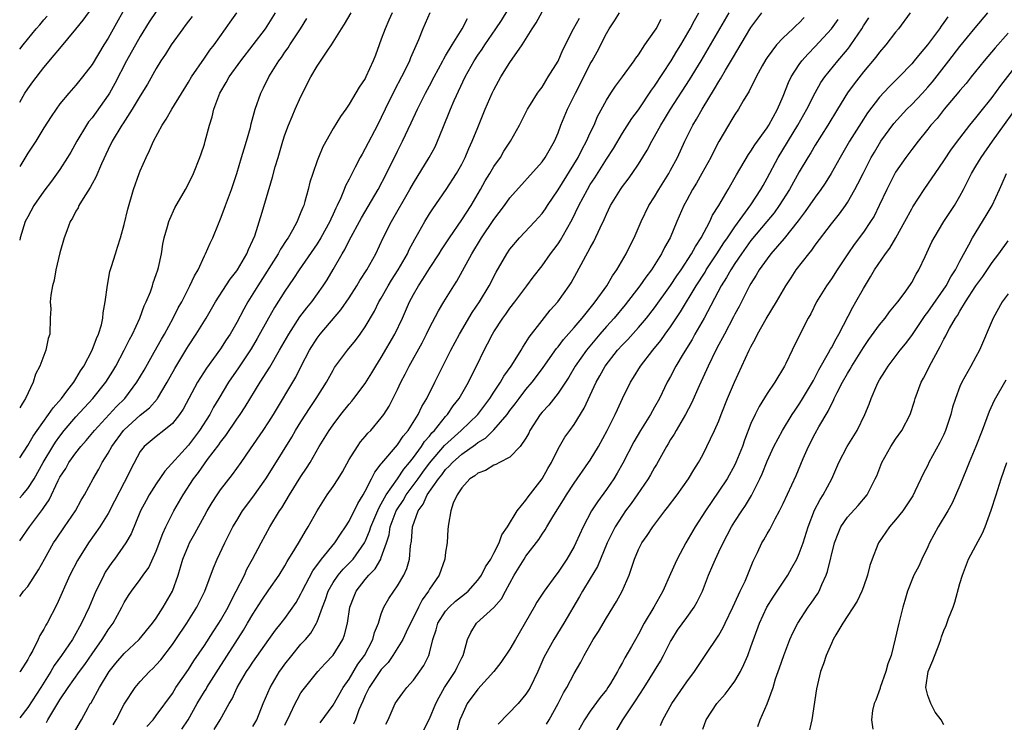
# Model space of a CAD drawing. Units: inches. Extents: x 2571000 to 2574000, y 1542000 to 1545000.
# Drawn here: x 2571000 to 2571123, y 1544827 to 1544914 of the extents above; entities that cross this region are included whole.
import ezdxf

# ---------------------------------------------------------------- set-up
doc = ezdxf.new("R2010")
doc.units = ezdxf.units.IN
doc.header["$MEASUREMENT"] = 0
doc.layers.add('LD25711542_2ft', color=143, linetype='Continuous')

msp = doc.modelspace()

# ---------------------------------------------------------------- linework, layer by layer
at = {"layer": 'LD25711542_2ft'}
for points, elevation in [([(2571013.87, 1544917), (2571011, 1544911.85), (2571010.47, 1544911), (2571009, 1544908.56), (2571007.81, 1544907), (2571007, 1544905.99), (2571006.12, 1544905), (2571005, 1544903.64), (2571004.53, 1544903), (2571003.9, 1544902.1), (2571003, 1544900.66), (2571001.99, 1544899), (2571001, 1544897.52), (2571000, 1544895.84)], 7596), ([(2571006.7, 1544825.3), (2571007.7, 1544827), (2571008.52, 1544828.52), (2571008.79, 1544829), (2571008.88, 1544829.12), (2571009.92, 1544831), (2571011.15, 1544833), (2571011.97, 1544834.03), (2571013, 1544835.26), (2571014.86, 1544837), (2571016.52, 1544839), (2571017, 1544839.66), (2571017.86, 1544841), (2571019, 1544843), (2571019.71, 1544845), (2571020.02, 1544845.98), (2571020.31, 1544847), (2571021, 1544848.69), (2571021.15, 1544849), (2571021.81, 1544850.19), (2571023, 1544852.39), (2571023.33, 1544853), (2571023.95, 1544854.05), (2571024.56, 1544855), (2571025, 1544855.62), (2571026.49, 1544857.51), (2571027.56, 1544859), (2571028.71, 1544860.71), (2571030.29, 1544863), (2571031, 1544864.06), (2571031.59, 1544865), (2571034.35, 1544869.65), (2571035.02, 1544871.02), (2571036.05, 1544873), (2571037, 1544874.51), (2571037.37, 1544875), (2571039.98, 1544878.02), (2571041, 1544879.53), (2571041.95, 1544881), (2571042.33, 1544881.67), (2571043.19, 1544883), (2571044.3, 1544885), (2571045.24, 1544887), (2571046.25, 1544889), (2571048.56, 1544893), (2571049, 1544893.8), (2571050.96, 1544897), (2571051.69, 1544898.31), (2571052, 1544899), (2571052.65, 1544900.65), (2571053.61, 1544903), (2571054.08, 1544904.08), (2571055.44, 1544907), (2571056.54, 1544909), (2571057, 1544909.71), (2571057.54, 1544910.46), (2571057.88, 1544911), (2571059.26, 1544913), (2571059.96, 1544914.04), (2571061.73, 1544917)], 7616), ([(2571000, 1544903.86), (2571000.64, 1544905), (2571001, 1544905.52), (2571001.62, 1544906.38), (2571003, 1544908.17), (2571004.3, 1544909.7), (2571005, 1544910.56), (2571007, 1544912.95), (2571007.91, 1544914.09), (2571009, 1544915.62)], 7594), ([(2571017, 1544915.16), (2571016.13, 1544913.87), (2571015, 1544912.05), (2571013.3, 1544909), (2571011.83, 1544906.17), (2571011.17, 1544905), (2571011, 1544904.73), (2571009, 1544901.92), (2571008.58, 1544901.42), (2571008.31, 1544901), (2571007.11, 1544899), (2571006.35, 1544897.65), (2571005.96, 1544897), (2571005, 1544895.5), (2571003.95, 1544894.05), (2571003, 1544892.79), (2571001.77, 1544891), (2571001, 1544889.61), (2571000.7, 1544889), (2571000.05, 1544887), (2571000, 1544886.7)], 7598), ([(2571046.33, 1544915), (2571045.94, 1544914.06), (2571045.46, 1544913), (2571045, 1544911.7), (2571044.72, 1544911), (2571044.27, 1544909.73), (2571043.99, 1544909), (2571043.09, 1544907), (2571043, 1544906.83), (2571042.25, 1544905.75), (2571041, 1544903.61), (2571040.57, 1544903), (2571039.91, 1544902.09), (2571039, 1544900.57), (2571037.71, 1544898.29), (2571037.17, 1544897), (2571037, 1544896.57), (2571036.46, 1544895), (2571036.11, 1544893.89), (2571035.91, 1544893), (2571035.49, 1544891.49), (2571035.34, 1544891), (2571035.23, 1544890.77), (2571035, 1544890.16), (2571034.65, 1544889.35), (2571034.51, 1544889), (2571033.94, 1544887.94), (2571033.39, 1544887), (2571033.23, 1544886.77), (2571032.45, 1544885.55), (2571032.17, 1544885), (2571029.64, 1544881), (2571028.4, 1544879), (2571027.89, 1544878.11), (2571027, 1544876.44), (2571026.18, 1544875), (2571025.71, 1544874.29), (2571025, 1544873.17), (2571023.26, 1544870.74), (2571022.13, 1544869), (2571020.33, 1544865.67), (2571019.88, 1544865), (2571019, 1544863.89), (2571017.94, 1544863), (2571017, 1544862.25), (2571015.49, 1544861), (2571015, 1544860.37), (2571013.82, 1544858.18), (2571013.25, 1544857), (2571013, 1544856.53), (2571011.81, 1544854.19), (2571011, 1544852.66), (2571009.98, 1544851), (2571008.56, 1544849), (2571007.18, 1544846.82), (2571006.26, 1544845), (2571004.64, 1544841.36), (2571003.4, 1544839), (2571003.24, 1544838.76), (2571003, 1544838.29), (2571002.51, 1544837.49), (2571002.29, 1544837), (2571001.62, 1544835.62), (2571001.27, 1544835), (2571001.17, 1544834.83), (2571001, 1544834.48), (2571000.07, 1544833), (2571000, 1544832.9)], 7610), ([(2571000, 1544842.35), (2571000.49, 1544843), (2571001, 1544843.6), (2571002.34, 1544845.66), (2571003.07, 1544847), (2571004.2, 1544849), (2571004.52, 1544849.48), (2571005.59, 1544851), (2571006.95, 1544853), (2571007.66, 1544854.34), (2571008.06, 1544855), (2571009.14, 1544857), (2571009.83, 1544858.17), (2571010.26, 1544859), (2571011, 1544860.16), (2571011.46, 1544861), (2571012.9, 1544863), (2571013, 1544863.1), (2571015, 1544864.9), (2571016.16, 1544865.84), (2571017.09, 1544866.91), (2571017.14, 1544867), (2571018.36, 1544869), (2571019.3, 1544870.7), (2571020.8, 1544873.2), (2571021, 1544873.53), (2571021.97, 1544875), (2571023.2, 1544877), (2571024.38, 1544879), (2571026.18, 1544881.82), (2571027, 1544882.87), (2571027.09, 1544883), (2571028.26, 1544885), (2571028.46, 1544885.54), (2571029, 1544886.67), (2571029.24, 1544887.24), (2571030.16, 1544890.16), (2571031.47, 1544894.53), (2571031.8, 1544895.8), (2571032.15, 1544897), (2571032.74, 1544899), (2571033, 1544899.78), (2571033.46, 1544901), (2571033.9, 1544902.1), (2571034.29, 1544903), (2571035, 1544904.56), (2571036.24, 1544907), (2571037, 1544908.34), (2571038.34, 1544910.34), (2571038.8, 1544911), (2571040.04, 1544913), (2571040.43, 1544913.57), (2571041.23, 1544915)], 7608), ([(2571000, 1544854.6), (2571000.36, 1544855), (2571001, 1544855.77), (2571001.8, 1544857), (2571002.94, 1544859), (2571004.12, 1544861), (2571004.46, 1544861.54), (2571005, 1544862.31), (2571005.54, 1544863), (2571007, 1544864.71), (2571009.12, 1544867), (2571010.72, 1544869), (2571011.6, 1544870.4), (2571011.95, 1544871), (2571013.02, 1544873), (2571013.67, 1544874.33), (2571014.04, 1544875), (2571014.97, 1544877), (2571015.5, 1544878.5), (2571015.75, 1544879), (2571016.26, 1544880.26), (2571016.51, 1544881), (2571016.62, 1544881.38), (2571017, 1544882.41), (2571017.2, 1544883), (2571017.27, 1544883.27), (2571017.63, 1544885), (2571017.81, 1544886.19), (2571017.98, 1544887), (2571018.4, 1544888.4), (2571018.56, 1544889), (2571018.68, 1544889.32), (2571019.3, 1544890.7), (2571020.63, 1544893), (2571021, 1544893.71), (2571021.61, 1544895), (2571022.42, 1544897), (2571022.58, 1544897.42), (2571023, 1544898.64), (2571023.1, 1544899), (2571023.61, 1544901), (2571023.94, 1544902.06), (2571024.14, 1544903), (2571024.89, 1544905), (2571025.7, 1544906.3), (2571026.08, 1544907), (2571027.52, 1544909), (2571030.57, 1544913), (2571031, 1544913.66), (2571031.83, 1544915)], 7604), ([(2571000, 1544859.6), (2571001, 1544861.13), (2571001.69, 1544862.31), (2571002.16, 1544863), (2571003.6, 1544865), (2571004.16, 1544865.84), (2571005.2, 1544867), (2571005.88, 1544867.88), (2571006.72, 1544869), (2571007, 1544869.44), (2571007.58, 1544870.42), (2571007.97, 1544871), (2571009.03, 1544873), (2571009.54, 1544874.46), (2571009.8, 1544875), (2571010.16, 1544876.16), (2571010.33, 1544877), (2571010.37, 1544877.63), (2571010.65, 1544879), (2571010.91, 1544881.09), (2571011.23, 1544882.77), (2571011.42, 1544883.42), (2571011.91, 1544885), (2571012.18, 1544885.82), (2571012.54, 1544887), (2571013, 1544888.66), (2571013.44, 1544890.56), (2571014.15, 1544893), (2571014.87, 1544895), (2571015, 1544895.33), (2571015.73, 1544897), (2571016.17, 1544897.83), (2571016.64, 1544899), (2571017.71, 1544901), (2571018.24, 1544901.76), (2571018.95, 1544903), (2571021, 1544906.37), (2571021.37, 1544907), (2571023, 1544909.35), (2571023.66, 1544910.34), (2571024.19, 1544911), (2571025.61, 1544913), (2571026.17, 1544913.83), (2571027.02, 1544915)], 7602), ([(2571051.03, 1544914.97), (2571050.17, 1544913), (2571049.64, 1544911.64), (2571048.63, 1544909.37), (2571048.51, 1544909), (2571048.07, 1544908.07), (2571047.53, 1544907), (2571046.64, 1544905.36), (2571045.48, 1544903), (2571045, 1544901.95), (2571044.53, 1544901), (2571043, 1544898.08), (2571042.6, 1544897.4), (2571042.38, 1544897), (2571041.76, 1544895.76), (2571041.23, 1544894.77), (2571041, 1544894.27), (2571040.56, 1544893.44), (2571040.39, 1544893), (2571039.96, 1544891.96), (2571039.49, 1544891), (2571039.32, 1544890.68), (2571039, 1544889.94), (2571038.7, 1544889.3), (2571038.58, 1544889), (2571037.48, 1544887), (2571037, 1544886.24), (2571034.76, 1544883), (2571034.08, 1544881.92), (2571033, 1544880.35), (2571031.71, 1544878.29), (2571030.97, 1544877), (2571029.57, 1544874.43), (2571028.82, 1544873.18), (2571027.22, 1544870.78), (2571025.99, 1544869), (2571024.76, 1544867), (2571024.11, 1544865.89), (2571023.64, 1544865), (2571022.39, 1544863), (2571021, 1544861.19), (2571018.07, 1544857.93), (2571017, 1544856.35), (2571016.13, 1544855), (2571015.72, 1544854.28), (2571015.05, 1544853), (2571013.86, 1544850.14), (2571013.21, 1544849), (2571011.79, 1544847), (2571011.45, 1544846.55), (2571010.65, 1544845.35), (2571010.46, 1544845), (2571009.97, 1544843.97), (2571009.48, 1544843), (2571008.64, 1544841), (2571007.71, 1544839), (2571007.44, 1544838.56), (2571007, 1544837.74), (2571006.56, 1544837), (2571005.21, 1544835), (2571004.27, 1544833.73), (2571003.86, 1544833), (2571002.61, 1544831), (2571001, 1544828.54), (2571000, 1544827.22)], 7612), ([(2571011.62, 1544826.38), (2571012.01, 1544827), (2571013, 1544828.93), (2571014.36, 1544831), (2571015, 1544831.74), (2571016.17, 1544833), (2571016.6, 1544833.4), (2571017, 1544833.82), (2571017.55, 1544834.45), (2571019, 1544836.35), (2571019.45, 1544837), (2571020.8, 1544839), (2571022.04, 1544841), (2571023.03, 1544843), (2571024.11, 1544845.89), (2571024.58, 1544847), (2571025.52, 1544849), (2571026.54, 1544851), (2571027, 1544851.78), (2571027.74, 1544853), (2571029, 1544854.72), (2571030.61, 1544857), (2571031.55, 1544858.45), (2571033.85, 1544862.15), (2571034.34, 1544863), (2571035, 1544864.07), (2571036.14, 1544865.86), (2571036.9, 1544867), (2571038.16, 1544869), (2571039, 1544870.52), (2571039.18, 1544870.82), (2571040.78, 1544873), (2571041.78, 1544874.22), (2571042.36, 1544875), (2571043, 1544875.92), (2571044.14, 1544877.86), (2571044.7, 1544879), (2571045, 1544879.49), (2571045.84, 1544881), (2571046.28, 1544881.72), (2571047.09, 1544883), (2571048.24, 1544885), (2571048.48, 1544885.52), (2571049.18, 1544886.82), (2571049.67, 1544887.67), (2571050.41, 1544889), (2571051, 1544889.97), (2571051.4, 1544890.6), (2571053.08, 1544893), (2571054.35, 1544895), (2571055, 1544896.17), (2571055.43, 1544897), (2571055.9, 1544898.1), (2571056.32, 1544899), (2571057, 1544900.71), (2571057.94, 1544903), (2571058.8, 1544905), (2571059, 1544905.42), (2571059.86, 1544907), (2571061, 1544908.82), (2571062.52, 1544911), (2571063.76, 1544913), (2571064.25, 1544913.75), (2571065, 1544915.11)], 7618), ([(2571020.17, 1544825.83), (2571020.96, 1544827), (2571022.09, 1544829), (2571023, 1544830.52), (2571023.19, 1544830.81), (2571023.29, 1544831), (2571024.72, 1544833.28), (2571027.85, 1544838.15), (2571028.35, 1544839), (2571029, 1544840.14), (2571030.12, 1544841.88), (2571031, 1544843.16), (2571032.29, 1544845), (2571033, 1544846.16), (2571033.3, 1544846.7), (2571034.24, 1544848.24), (2571034.8, 1544849.2), (2571035.55, 1544850.45), (2571035.9, 1544851), (2571037, 1544853.02), (2571038.28, 1544855), (2571039, 1544856.02), (2571039.64, 1544857), (2571040.15, 1544857.85), (2571041, 1544859.37), (2571042.02, 1544861), (2571042.42, 1544861.58), (2571043, 1544862.25), (2571043.33, 1544862.66), (2571043.68, 1544863), (2571045, 1544864.56), (2571045.31, 1544865), (2571045.96, 1544866.04), (2571047, 1544868.1), (2571047.43, 1544869), (2571047.98, 1544870.02), (2571048.46, 1544871), (2571050.07, 1544873.93), (2571050.63, 1544875), (2571051, 1544875.76), (2571052.12, 1544877.88), (2571052.78, 1544879), (2571054.01, 1544881), (2571054.4, 1544881.6), (2571055.12, 1544882.88), (2571056.26, 1544885), (2571057.48, 1544887), (2571059, 1544889.26), (2571060.33, 1544891), (2571061, 1544891.94), (2571065, 1544896.45), (2571065.39, 1544897), (2571066.55, 1544899), (2571067, 1544900.07), (2571067.35, 1544901), (2571068.16, 1544903), (2571069.15, 1544905), (2571069.79, 1544906.21), (2571071, 1544908.62), (2571071.22, 1544909), (2571071.85, 1544910.15), (2571073, 1544912.42), (2571073.35, 1544913), (2571074.02, 1544913.98), (2571074.65, 1544915)], 7622), ([(2571029, 1544826.14), (2571029.49, 1544827), (2571030.31, 1544829), (2571031.17, 1544831), (2571032.34, 1544833), (2571032.61, 1544833.39), (2571033, 1544833.91), (2571033.85, 1544835), (2571035, 1544836.39), (2571035.55, 1544837), (2571036.21, 1544837.79), (2571036.92, 1544839), (2571037, 1544839.18), (2571037.66, 1544841), (2571038.05, 1544841.95), (2571038.37, 1544843), (2571039, 1544844.07), (2571039.63, 1544845), (2571040.25, 1544845.75), (2571041.26, 1544846.74), (2571041.49, 1544847), (2571042.91, 1544849), (2571043, 1544849.18), (2571043.54, 1544850.46), (2571043.69, 1544851), (2571044.67, 1544853.33), (2571045, 1544853.86), (2571045.62, 1544855), (2571047.03, 1544857), (2571047.8, 1544858.2), (2571048.5, 1544859), (2571049, 1544859.63), (2571050, 1544861), (2571050.39, 1544861.61), (2571051, 1544862.31), (2571051.3, 1544862.7), (2571051.6, 1544863), (2571053, 1544864.74), (2571053.25, 1544865), (2571053.95, 1544866.05), (2571054.7, 1544867), (2571055.84, 1544869), (2571056.21, 1544869.79), (2571056.83, 1544871), (2571057.78, 1544873), (2571058.22, 1544873.78), (2571058.84, 1544875), (2571059, 1544875.26), (2571060.14, 1544877), (2571060.51, 1544877.49), (2571061, 1544878.21), (2571061.61, 1544879), (2571063.11, 1544881), (2571063.91, 1544882.09), (2571065, 1544883.5), (2571066.07, 1544885), (2571066.48, 1544885.52), (2571067, 1544886.24), (2571067.3, 1544886.7), (2571068.03, 1544888.03), (2571068.74, 1544889.26), (2571069.57, 1544891), (2571070.64, 1544893), (2571071, 1544893.6), (2571071.56, 1544894.44), (2571073, 1544896.76), (2571073.88, 1544898.12), (2571075, 1544900), (2571076.18, 1544901.82), (2571077, 1544902.93), (2571078.63, 1544905.37), (2571079, 1544905.86), (2571081.08, 1544909), (2571081.79, 1544910.21), (2571082.28, 1544911), (2571083.45, 1544913), (2571083.97, 1544914.03), (2571084.52, 1544915)], 7626), ([(2571033, 1544826.32), (2571033.67, 1544827.67), (2571034.28, 1544829), (2571034.52, 1544829.48), (2571035, 1544830.34), (2571035.26, 1544830.74), (2571037.09, 1544833), (2571038.02, 1544833.98), (2571039, 1544835.03), (2571040.2, 1544837), (2571040.43, 1544837.57), (2571040.8, 1544839), (2571041.1, 1544841), (2571041.61, 1544842.39), (2571041.86, 1544843), (2571043, 1544844.44), (2571043.46, 1544845), (2571044.23, 1544845.77), (2571044.92, 1544847), (2571045, 1544847.18), (2571045.63, 1544849), (2571045.97, 1544850.03), (2571046.12, 1544851), (2571046.86, 1544853), (2571047, 1544853.24), (2571047.7, 1544854.3), (2571048.1, 1544855), (2571049.59, 1544857), (2571050.17, 1544857.83), (2571051, 1544858.92), (2571052.86, 1544861.14), (2571054.95, 1544863), (2571057.01, 1544865), (2571058.49, 1544867), (2571059, 1544867.78), (2571059.84, 1544869), (2571060.24, 1544869.76), (2571061.16, 1544871), (2571061.45, 1544871.46), (2571062.4, 1544873), (2571062.61, 1544873.39), (2571063, 1544873.97), (2571063.38, 1544874.62), (2571065, 1544876.71), (2571066.03, 1544877.97), (2571066.97, 1544879), (2571068.38, 1544881), (2571068.62, 1544881.38), (2571069.34, 1544882.66), (2571071, 1544885.73), (2571071.46, 1544886.54), (2571072.23, 1544888.23), (2571072.73, 1544889.27), (2571073, 1544889.91), (2571073.53, 1544891), (2571074.76, 1544893), (2571075, 1544893.35), (2571075.72, 1544894.28), (2571076.23, 1544895), (2571077, 1544896.17), (2571078.09, 1544897.91), (2571078.66, 1544899), (2571079, 1544899.58), (2571079.77, 1544901), (2571080.24, 1544901.76), (2571080.97, 1544903), (2571083.36, 1544906.64), (2571084.79, 1544909), (2571085.98, 1544911), (2571088.29, 1544915)], 7628), ([(2571037.39, 1544826.61), (2571039, 1544828.82), (2571040.26, 1544831), (2571041, 1544832.06), (2571042.09, 1544833.91), (2571042.91, 1544835), (2571043.94, 1544837), (2571044.16, 1544837.84), (2571044.63, 1544839), (2571045, 1544840.17), (2571045.33, 1544841), (2571045.93, 1544842.07), (2571046.54, 1544843), (2571047, 1544843.65), (2571047.81, 1544845), (2571048.19, 1544845.81), (2571048.52, 1544847), (2571048.65, 1544848.65), (2571048.77, 1544849.23), (2571048.9, 1544851), (2571049.57, 1544853), (2571050.19, 1544853.81), (2571050.71, 1544855), (2571052.13, 1544857), (2571052.52, 1544857.48), (2571053, 1544858.13), (2571053.45, 1544858.55), (2571053.84, 1544859), (2571055, 1544860.05), (2571056.73, 1544861.27), (2571057, 1544861.5), (2571057.96, 1544862.04), (2571059, 1544863.07), (2571060.65, 1544865), (2571061, 1544865.48), (2571061.67, 1544866.33), (2571062.14, 1544867), (2571063, 1544868.11), (2571063.75, 1544869), (2571064.3, 1544869.7), (2571065.16, 1544870.84), (2571066.8, 1544873.2), (2571067, 1544873.42), (2571067.67, 1544874.33), (2571069, 1544875.81), (2571070.01, 1544877), (2571071, 1544878.21), (2571071.34, 1544878.66), (2571071.63, 1544879), (2571073.07, 1544881), (2571073.75, 1544882.25), (2571074.31, 1544883), (2571075.45, 1544885), (2571075.96, 1544886.04), (2571076.46, 1544887), (2571077.35, 1544889), (2571078.3, 1544891), (2571079, 1544892.09), (2571079.53, 1544893), (2571080.78, 1544895), (2571081, 1544895.41), (2571081.84, 1544897), (2571082.75, 1544899), (2571083.76, 1544901), (2571084.24, 1544901.76), (2571084.92, 1544903), (2571086.47, 1544905.53), (2571087, 1544906.44), (2571087.22, 1544906.78), (2571087.83, 1544907.83), (2571088.71, 1544909.29), (2571091, 1544913.17), (2571092.37, 1544915)], 7630), ([(2571110.82, 1544915), (2571109.36, 1544913), (2571109, 1544912.56), (2571107.8, 1544911), (2571107, 1544910.11), (2571106.53, 1544909.47), (2571105, 1544907.64), (2571103.84, 1544906.16), (2571102.99, 1544905.01), (2571101.75, 1544903), (2571100.56, 1544901), (2571099, 1544898.51), (2571098.44, 1544897.56), (2571098.07, 1544897), (2571097, 1544895.21), (2571095.78, 1544893), (2571094.52, 1544891), (2571093.89, 1544890.11), (2571092.98, 1544889), (2571091, 1544886.64), (2571089.81, 1544885), (2571089, 1544883.8), (2571088.48, 1544883), (2571087.97, 1544882.03), (2571087.31, 1544881), (2571085.16, 1544877), (2571084.02, 1544875), (2571083.66, 1544874.34), (2571082.56, 1544872.56), (2571081.65, 1544871), (2571081, 1544869.74), (2571080.59, 1544869), (2571079.6, 1544867), (2571079, 1544865.89), (2571078.51, 1544865), (2571077.26, 1544863), (2571076.42, 1544861.58), (2571075.05, 1544858.95), (2571074.33, 1544857.67), (2571073.92, 1544857), (2571073, 1544855.65), (2571071.88, 1544854.12), (2571071.16, 1544853), (2571070.11, 1544851), (2571069.22, 1544849), (2571069, 1544848.55), (2571068.1, 1544847), (2571067, 1544845.38), (2571066.7, 1544845), (2571065.25, 1544843), (2571064.37, 1544841.63), (2571064.03, 1544841), (2571061.68, 1544837), (2571061, 1544835.79), (2571059.89, 1544834.11), (2571059, 1544833), (2571057, 1544830.8), (2571055.69, 1544829), (2571055, 1544827.54), (2571054.79, 1544827), (2571054.41, 1544825.59)], 7638), ([(2571065.56, 1544826.44), (2571065.89, 1544827), (2571067.01, 1544829), (2571067.67, 1544830.33), (2571068.07, 1544831), (2571069, 1544832.76), (2571069.83, 1544834.17), (2571070.25, 1544835), (2571071, 1544836.33), (2571071.38, 1544837), (2571072.01, 1544837.99), (2571073, 1544839.68), (2571074.27, 1544841.73), (2571074.96, 1544843), (2571075.83, 1544845), (2571076.15, 1544845.85), (2571076.5, 1544847), (2571077, 1544848.17), (2571077.43, 1544849), (2571078.09, 1544849.91), (2571078.78, 1544851), (2571080.28, 1544853), (2571080.6, 1544853.4), (2571081.8, 1544855), (2571083.23, 1544857), (2571083.89, 1544858.11), (2571084.47, 1544859), (2571085, 1544859.98), (2571085.52, 1544861), (2571085.97, 1544861.97), (2571086.47, 1544863), (2571087, 1544864.22), (2571087.29, 1544865), (2571088.07, 1544867), (2571088.93, 1544869), (2571089.87, 1544871), (2571090.79, 1544873), (2571091, 1544873.41), (2571091.57, 1544874.43), (2571091.82, 1544875), (2571092.88, 1544876.88), (2571094.18, 1544879), (2571095.34, 1544881), (2571095.98, 1544882.02), (2571096.63, 1544883), (2571098.18, 1544885), (2571098.56, 1544885.44), (2571099, 1544886.06), (2571101, 1544888.71), (2571102.02, 1544889.98), (2571102.75, 1544891), (2571103, 1544891.38), (2571103.94, 1544893), (2571104.31, 1544893.69), (2571104.94, 1544895), (2571105.97, 1544897), (2571106.35, 1544897.65), (2571107.17, 1544899), (2571108.78, 1544901.22), (2571110.41, 1544903), (2571111, 1544903.58), (2571112.34, 1544905), (2571113, 1544905.73), (2571113.59, 1544906.41), (2571115.62, 1544909), (2571117, 1544910.8), (2571118.88, 1544913.12), (2571120.49, 1544915)], 7642), ([(2571000, 1544910.46), (2571000.42, 1544911), (2571002.07, 1544913), (2571002.5, 1544913.5), (2571003, 1544914.13), (2571003.41, 1544914.59)], 7592), ([(2571021.47, 1544914.53), (2571021, 1544913.93), (2571020.61, 1544913.39), (2571020.3, 1544913), (2571018.83, 1544911), (2571018.14, 1544909.86), (2571017.57, 1544909), (2571017, 1544908.05), (2571015.89, 1544906.11), (2571015, 1544904.67), (2571014, 1544903), (2571012.83, 1544901.17), (2571012.71, 1544901), (2571011.51, 1544899), (2571011, 1544897.96), (2571010.18, 1544896.18), (2571009.48, 1544894.52), (2571009, 1544893.7), (2571008.76, 1544893.24), (2571007.88, 1544891.88), (2571007.36, 1544891), (2571007.27, 1544890.73), (2571007, 1544890.3), (2571006.57, 1544889.43), (2571006.3, 1544889), (2571005.85, 1544887.85), (2571005.54, 1544887), (2571005, 1544885.13), (2571004.51, 1544883), (2571004.3, 1544881.7), (2571004.1, 1544881), (2571003.86, 1544879.86), (2571003.8, 1544879), (2571003.86, 1544878.14), (2571003.78, 1544877), (2571003.74, 1544875), (2571003.55, 1544874.45), (2571003.25, 1544873), (2571002.5, 1544871), (2571001.97, 1544870.03), (2571001.69, 1544869), (2571000.72, 1544867), (2571000.32, 1544866.32), (2571000, 1544865.84)], 7600), ([(2571000, 1544849.25), (2571001.2, 1544851), (2571002.7, 1544853), (2571002.84, 1544853.16), (2571003, 1544853.43), (2571003.65, 1544854.35), (2571004.78, 1544856.78), (2571005, 1544857.19), (2571005.73, 1544858.27), (2571006.13, 1544859), (2571007, 1544860.22), (2571007.61, 1544861), (2571008.26, 1544861.74), (2571009.31, 1544863), (2571012.03, 1544865.97), (2571013.07, 1544867), (2571014.59, 1544869), (2571015.49, 1544870.51), (2571016.75, 1544872.75), (2571017.63, 1544874.37), (2571018, 1544875), (2571019.09, 1544877), (2571019.74, 1544878.26), (2571020.16, 1544879), (2571021.19, 1544881), (2571021.74, 1544882.26), (2571022.19, 1544883), (2571023, 1544884.75), (2571023.14, 1544885), (2571023.7, 1544886.3), (2571024.03, 1544887), (2571024.72, 1544888.72), (2571025, 1544889.36), (2571025.46, 1544890.54), (2571025.6, 1544891), (2571026.34, 1544893), (2571027, 1544894.98), (2571027.62, 1544897), (2571027.93, 1544898.07), (2571028.24, 1544899), (2571028.72, 1544900.72), (2571028.82, 1544901.18), (2571029.29, 1544903), (2571030, 1544905), (2571030.35, 1544905.65), (2571031.02, 1544907), (2571032.25, 1544909), (2571032.57, 1544909.43), (2571033, 1544910.07), (2571033.39, 1544910.61), (2571033.62, 1544911), (2571034.94, 1544913), (2571035.72, 1544914.28)], 7606), ([(2571003.33, 1544826.67), (2571003.51, 1544827), (2571004.23, 1544828.23), (2571005, 1544829.46), (2571006.03, 1544831), (2571007.46, 1544833), (2571008.12, 1544833.88), (2571009, 1544835.19), (2571010.27, 1544837), (2571010.54, 1544837.46), (2571011, 1544838.17), (2571011.62, 1544839), (2571012.7, 1544841), (2571013, 1544841.61), (2571013.53, 1544842.47), (2571013.9, 1544843), (2571015, 1544844.45), (2571015.37, 1544845), (2571016.05, 1544845.95), (2571017, 1544847.96), (2571017.82, 1544850.18), (2571018.2, 1544851), (2571019.19, 1544853), (2571020.33, 1544855), (2571021.64, 1544857), (2571022.23, 1544857.77), (2571023, 1544858.86), (2571023.38, 1544859.38), (2571024.78, 1544861.22), (2571025, 1544861.55), (2571025.64, 1544862.36), (2571027, 1544864.4), (2571027.43, 1544865), (2571028.05, 1544865.95), (2571029.91, 1544869), (2571031.11, 1544870.89), (2571032.35, 1544873), (2571033.48, 1544875), (2571034.87, 1544877.13), (2571035.73, 1544878.27), (2571036.35, 1544879), (2571037.77, 1544881), (2571038.25, 1544881.75), (2571039, 1544883.04), (2571040.11, 1544885), (2571040.46, 1544885.54), (2571041, 1544886.66), (2571042.52, 1544889.48), (2571044.59, 1544893), (2571045.65, 1544895), (2571047, 1544897.77), (2571047.64, 1544899), (2571048.72, 1544901.28), (2571049.49, 1544903), (2571050.51, 1544905), (2571051, 1544905.9), (2571051.57, 1544907), (2571052.65, 1544909), (2571052.76, 1544909.24), (2571053, 1544909.62), (2571053.81, 1544911), (2571055.07, 1544913), (2571055.73, 1544914.27)], 7614), ([(2571015.83, 1544826.17), (2571016.61, 1544827), (2571017, 1544827.51), (2571019, 1544830.27), (2571019.45, 1544831), (2571021, 1544833.27), (2571021.68, 1544834.32), (2571023, 1544836.25), (2571024.07, 1544837.93), (2571024.79, 1544839), (2571025, 1544839.34), (2571025.93, 1544841), (2571026.27, 1544841.73), (2571026.95, 1544843), (2571027.96, 1544845), (2571028.28, 1544845.72), (2571028.99, 1544847), (2571030.03, 1544849), (2571031.13, 1544851), (2571032.35, 1544853), (2571032.62, 1544853.38), (2571033.57, 1544855), (2571035, 1544857.26), (2571035.71, 1544858.29), (2571036.14, 1544859), (2571037.28, 1544861), (2571038.51, 1544863), (2571039, 1544863.72), (2571039.97, 1544865), (2571041, 1544866.29), (2571041.34, 1544866.66), (2571041.6, 1544867), (2571043, 1544868.85), (2571043.82, 1544870.18), (2571044.3, 1544871), (2571045, 1544872.09), (2571046.67, 1544875), (2571047.62, 1544877), (2571048.5, 1544879), (2571049, 1544879.93), (2571049.61, 1544881), (2571050.17, 1544881.83), (2571051, 1544883.16), (2571052.2, 1544885), (2571052.5, 1544885.5), (2571053.47, 1544887), (2571055, 1544889.22), (2571056.16, 1544891), (2571057.35, 1544893), (2571057.94, 1544894.06), (2571058.51, 1544895), (2571059, 1544895.84), (2571059.81, 1544897), (2571060.25, 1544897.75), (2571061.07, 1544899), (2571062.2, 1544901), (2571063.2, 1544903), (2571063.57, 1544903.57), (2571064.45, 1544905), (2571064.67, 1544905.33), (2571065, 1544905.75), (2571065.46, 1544906.54), (2571065.78, 1544907), (2571067, 1544908.99), (2571067.6, 1544910.4), (2571068.93, 1544913), (2571069.66, 1544914.34)], 7620), ([(2571024.21, 1544825.79), (2571024.94, 1544827), (2571026.05, 1544829), (2571026.42, 1544829.58), (2571027.07, 1544831), (2571028.24, 1544833), (2571028.55, 1544833.45), (2571029, 1544834.15), (2571031, 1544836.98), (2571031.85, 1544838.15), (2571032.54, 1544839), (2571033, 1544839.6), (2571034.39, 1544841.61), (2571035, 1544842.67), (2571035.16, 1544843), (2571036.48, 1544845.52), (2571037.57, 1544847), (2571039.21, 1544849), (2571039.91, 1544850.09), (2571040.56, 1544851), (2571041, 1544851.71), (2571042.07, 1544853.93), (2571042.75, 1544855), (2571043, 1544855.44), (2571043.79, 1544857), (2571044.19, 1544857.81), (2571045, 1544858.84), (2571045.06, 1544858.94), (2571047, 1544861.23), (2571047.72, 1544862.28), (2571048.34, 1544863), (2571049.59, 1544865), (2571050.03, 1544865.97), (2571050.65, 1544867), (2571051.67, 1544869), (2571053.67, 1544873), (2571054.74, 1544875), (2571056.32, 1544877.68), (2571057.21, 1544879), (2571058.44, 1544881), (2571059.31, 1544882.69), (2571060.6, 1544885), (2571061, 1544885.57), (2571062.21, 1544887), (2571064.12, 1544889), (2571065, 1544889.99), (2571065.42, 1544890.58), (2571065.69, 1544891), (2571067, 1544892.95), (2571069.48, 1544897), (2571069.98, 1544898.02), (2571070.54, 1544899), (2571071, 1544900.03), (2571071.47, 1544901), (2571071.92, 1544902.08), (2571073, 1544904.13), (2571073.55, 1544905), (2571074.13, 1544905.87), (2571075, 1544907), (2571076.46, 1544909), (2571076.67, 1544909.33), (2571077, 1544909.77), (2571077.81, 1544911), (2571079, 1544912.69), (2571079.19, 1544913), (2571079.82, 1544914.18)], 7624), ([(2571097.61, 1544914.39), (2571097, 1544913.73), (2571096.61, 1544913.39), (2571096.21, 1544913), (2571095, 1544911.87), (2571094.18, 1544911), (2571093, 1544909.43), (2571092.83, 1544909.17), (2571092.38, 1544908.38), (2571091.63, 1544907), (2571091.44, 1544906.56), (2571091, 1544905.71), (2571090.77, 1544905.23), (2571090.02, 1544904.02), (2571089.44, 1544903), (2571089, 1544902.34), (2571088.51, 1544901.49), (2571088.2, 1544901), (2571087.01, 1544898.99), (2571086.32, 1544897.68), (2571085.99, 1544897), (2571084.9, 1544895), (2571084.22, 1544893.78), (2571083.74, 1544893), (2571083, 1544891.65), (2571082.65, 1544891), (2571081.77, 1544889), (2571080.93, 1544887), (2571080.24, 1544885.76), (2571079.87, 1544885), (2571078.63, 1544883), (2571077.92, 1544882.08), (2571077.17, 1544881), (2571075.34, 1544878.66), (2571073.96, 1544877), (2571073, 1544875.93), (2571072.21, 1544875), (2571070.74, 1544873.26), (2571070.55, 1544873), (2571069.14, 1544871), (2571068.35, 1544869.65), (2571067, 1544867.64), (2571065.83, 1544866.17), (2571065, 1544865.27), (2571064.78, 1544865), (2571063.5, 1544863), (2571063.34, 1544862.66), (2571063, 1544862.06), (2571062.26, 1544861), (2571061, 1544859.66), (2571059.7, 1544859), (2571059.25, 1544858.75), (2571059, 1544858.68), (2571057.96, 1544858.04), (2571057, 1544857.7), (2571056.63, 1544857.37), (2571056.03, 1544857), (2571055, 1544855.85), (2571054.43, 1544855), (2571053.94, 1544853.94), (2571053.65, 1544853), (2571053.34, 1544851.34), (2571053.28, 1544850.72), (2571053.18, 1544849), (2571053, 1544847.84), (2571052.91, 1544847), (2571052.21, 1544845), (2571051, 1544843.23), (2571050.87, 1544843), (2571050.09, 1544841.91), (2571049.61, 1544841), (2571049, 1544839.72), (2571048.63, 1544839), (2571048.11, 1544837.89), (2571047.67, 1544837), (2571046.44, 1544835), (2571045.86, 1544834.14), (2571045, 1544833.24), (2571043.48, 1544831), (2571043.34, 1544830.66), (2571043, 1544830), (2571042.71, 1544829.29), (2571042.21, 1544828.21), (2571041.77, 1544827), (2571041.55, 1544826.45)], 7632), ([(2571045.56, 1544826.44), (2571045.87, 1544827), (2571046.74, 1544829), (2571047, 1544829.42), (2571047.66, 1544830.34), (2571048.18, 1544831), (2571049, 1544831.92), (2571050.27, 1544833.73), (2571050.92, 1544835), (2571051, 1544835.27), (2571051.43, 1544837), (2571051.83, 1544838.17), (2571052.04, 1544839), (2571053, 1544840.51), (2571053.43, 1544841), (2571054.24, 1544841.76), (2571055.37, 1544842.63), (2571055.79, 1544843), (2571057, 1544844.35), (2571057.48, 1544845), (2571057.97, 1544846.03), (2571058.61, 1544847), (2571059, 1544847.72), (2571059.65, 1544849), (2571060, 1544850), (2571060.72, 1544851), (2571061.9, 1544853), (2571063, 1544854.32), (2571063.27, 1544854.73), (2571065.02, 1544857), (2571065.72, 1544858.28), (2571066.16, 1544859), (2571067, 1544860.7), (2571067.85, 1544862.15), (2571068.44, 1544863), (2571069, 1544863.76), (2571070.24, 1544865.76), (2571071.72, 1544869), (2571072.19, 1544869.81), (2571072.84, 1544871), (2571074.41, 1544873), (2571075, 1544873.66), (2571075.66, 1544874.34), (2571077, 1544875.83), (2571077.99, 1544877), (2571079, 1544878.27), (2571081, 1544881.05), (2571081.76, 1544882.24), (2571082.3, 1544883), (2571083.61, 1544885), (2571084.08, 1544885.92), (2571084.81, 1544887), (2571085.86, 1544889), (2571086.21, 1544889.79), (2571086.98, 1544891), (2571088.16, 1544893), (2571089.19, 1544894.81), (2571090.67, 1544897.34), (2571091, 1544897.78), (2571091.46, 1544898.54), (2571093, 1544900.66), (2571093.21, 1544901), (2571094.3, 1544903), (2571095, 1544904.62), (2571095.67, 1544906.33), (2571096, 1544907), (2571097, 1544908.54), (2571097.33, 1544909), (2571098.11, 1544909.89), (2571099, 1544910.78), (2571101.01, 1544913), (2571101.84, 1544914.16)], 7634), ([(2571050.28, 1544825.72), (2571051, 1544827.12), (2571051.78, 1544829), (2571052.18, 1544829.82), (2571052.85, 1544831), (2571054.19, 1544833), (2571054.44, 1544833.56), (2571055, 1544834.7), (2571055.17, 1544835), (2571055.27, 1544835.27), (2571055.73, 1544837), (2571056.13, 1544837.87), (2571056.85, 1544839), (2571059, 1544840.97), (2571059.95, 1544842.05), (2571060.46, 1544843), (2571061.55, 1544845), (2571062.76, 1544847), (2571063, 1544847.37), (2571064.58, 1544849.42), (2571065, 1544850.09), (2571065.38, 1544850.62), (2571065.59, 1544851), (2571066.45, 1544852.45), (2571067.65, 1544854.35), (2571068.04, 1544855), (2571069, 1544856.43), (2571070.8, 1544859), (2571071, 1544859.31), (2571072.01, 1544861), (2571073.11, 1544863), (2571074.1, 1544865), (2571074.37, 1544865.63), (2571075.02, 1544866.98), (2571076.02, 1544869), (2571076.4, 1544869.6), (2571077.24, 1544871), (2571078.78, 1544873), (2571079.79, 1544874.21), (2571080.34, 1544875), (2571081, 1544875.89), (2571082.23, 1544877.77), (2571084.16, 1544881), (2571085.28, 1544882.72), (2571085.44, 1544883), (2571086.77, 1544885), (2571087.64, 1544886.36), (2571088.09, 1544887), (2571089, 1544888.36), (2571091, 1544891.08), (2571092.24, 1544893), (2571092.5, 1544893.5), (2571093, 1544894.39), (2571094.37, 1544897), (2571096.85, 1544901), (2571097.97, 1544903), (2571098.97, 1544905.03), (2571099.7, 1544906.3), (2571100.19, 1544907), (2571101.81, 1544909), (2571103, 1544910.44), (2571103.25, 1544910.75), (2571103.43, 1544911), (2571104.79, 1544913), (2571105, 1544913.36), (2571105.65, 1544914.35)], 7636), ([(2571115.51, 1544914.49), (2571115, 1544913.77), (2571114.66, 1544913.34), (2571114.44, 1544913), (2571112.97, 1544911), (2571112.06, 1544909.94), (2571111.31, 1544909), (2571111, 1544908.63), (2571109.43, 1544907), (2571108.21, 1544905.79), (2571107, 1544904.48), (2571105.48, 1544902.52), (2571104.69, 1544901.31), (2571103.27, 1544899), (2571102.1, 1544897), (2571100.98, 1544895), (2571100.22, 1544893.78), (2571099.7, 1544893), (2571099, 1544892.05), (2571097.76, 1544890.24), (2571097, 1544889.26), (2571096.89, 1544889.11), (2571095.12, 1544886.88), (2571093.49, 1544885), (2571093, 1544884.37), (2571092.03, 1544883), (2571091.66, 1544882.34), (2571091, 1544881.31), (2571090.83, 1544881), (2571089.54, 1544878.45), (2571089, 1544877.48), (2571088.84, 1544877.16), (2571087.69, 1544875), (2571087.47, 1544874.53), (2571087, 1544873.7), (2571086.64, 1544873), (2571085.67, 1544871), (2571084.55, 1544868.55), (2571083.61, 1544866.39), (2571082.86, 1544865), (2571081.69, 1544863), (2571081.45, 1544862.55), (2571081, 1544861.86), (2571080.68, 1544861.32), (2571080.48, 1544861), (2571079.23, 1544858.77), (2571079, 1544858.41), (2571078.5, 1544857.5), (2571078.22, 1544857), (2571076.85, 1544855), (2571076.09, 1544853.91), (2571075.4, 1544853), (2571075, 1544852.43), (2571074.09, 1544851), (2571073.72, 1544850.28), (2571073.11, 1544849), (2571071.91, 1544846.09), (2571071, 1544844.58), (2571070.02, 1544843), (2571069.66, 1544842.34), (2571067.7, 1544839), (2571066.47, 1544837), (2571065.24, 1544834.76), (2571064.47, 1544833), (2571063.51, 1544831), (2571063.33, 1544830.67), (2571063, 1544830.17), (2571062.02, 1544829), (2571059.56, 1544826.44)], 7640), ([(2571123, 1544912.47), (2571121.37, 1544910.63), (2571120, 1544909), (2571118.4, 1544907), (2571117.79, 1544906.21), (2571117, 1544905.32), (2571116.86, 1544905.14), (2571115.04, 1544903), (2571114.15, 1544901.85), (2571113.39, 1544901), (2571113, 1544900.49), (2571111.79, 1544899), (2571111, 1544897.99), (2571110.26, 1544897), (2571109, 1544895.16), (2571108.91, 1544895), (2571108.26, 1544893.74), (2571107.89, 1544893), (2571106.96, 1544891), (2571106.31, 1544889.69), (2571105.89, 1544889), (2571105, 1544887.67), (2571103.86, 1544886.14), (2571103.06, 1544885), (2571101.73, 1544883), (2571101, 1544881.87), (2571100.38, 1544881), (2571099.17, 1544879), (2571098.46, 1544877.54), (2571098.13, 1544877), (2571097.06, 1544874.94), (2571096.12, 1544873), (2571095.35, 1544871.35), (2571095.17, 1544871), (2571093.95, 1544869), (2571093, 1544867.61), (2571092, 1544866), (2571091.5, 1544865), (2571091, 1544863.88), (2571090.19, 1544861.81), (2571089.93, 1544861), (2571089.13, 1544859), (2571089, 1544858.73), (2571088.03, 1544857), (2571087, 1544855.45), (2571085.32, 1544853), (2571084.07, 1544851), (2571082.91, 1544849), (2571081.81, 1544847), (2571081.55, 1544846.45), (2571081, 1544845.15), (2571080.04, 1544843), (2571079.66, 1544842.34), (2571078.93, 1544841), (2571077.72, 1544839), (2571077, 1544837.66), (2571076.61, 1544837), (2571076.12, 1544836.12), (2571075.29, 1544834.71), (2571075, 1544834.12), (2571074.59, 1544833.41), (2571074.39, 1544833), (2571073.51, 1544831.51), (2571073.2, 1544831), (2571073, 1544830.72), (2571072.24, 1544829.76), (2571071, 1544828.08), (2571070.29, 1544827), (2571069.17, 1544825)], 7644), ([(2571074.31, 1544825.69), (2571075.07, 1544827), (2571076.64, 1544829.36), (2571077.69, 1544831), (2571079.73, 1544834.27), (2571080.12, 1544835), (2571081, 1544836.74), (2571081.14, 1544837), (2571081.87, 1544838.13), (2571083, 1544839.73), (2571083.93, 1544841), (2571084.32, 1544841.68), (2571084.95, 1544843), (2571085.73, 1544845), (2571086.24, 1544846.24), (2571086.57, 1544847), (2571087, 1544847.89), (2571087.52, 1544849), (2571088.04, 1544849.96), (2571088.58, 1544851), (2571089, 1544851.68), (2571089.85, 1544853), (2571090.32, 1544853.68), (2571091.08, 1544854.92), (2571092.11, 1544857), (2571092.39, 1544857.61), (2571093, 1544859.17), (2571093.84, 1544861), (2571094.91, 1544863), (2571096.14, 1544865), (2571096.48, 1544865.52), (2571097, 1544866.27), (2571097.28, 1544866.72), (2571098.64, 1544869), (2571098.76, 1544869.24), (2571099, 1544869.64), (2571099.46, 1544870.54), (2571100.65, 1544872.65), (2571100.88, 1544873.12), (2571101, 1544873.3), (2571101.59, 1544874.41), (2571101.94, 1544875), (2571103.66, 1544878.34), (2571104.05, 1544879), (2571105, 1544880.69), (2571105.88, 1544882.12), (2571106.39, 1544883), (2571107.75, 1544885), (2571108.29, 1544885.71), (2571109.04, 1544887), (2571110.14, 1544889), (2571111, 1544890.6), (2571111.15, 1544890.85), (2571112.56, 1544893), (2571113.56, 1544894.44), (2571113.91, 1544895), (2571115, 1544896.56), (2571115.97, 1544898.03), (2571117, 1544899.39), (2571118.25, 1544901), (2571119, 1544901.9), (2571119.47, 1544902.53), (2571121, 1544904.43), (2571122.07, 1544905.93), (2571124.71, 1544909.29)], 7646), ([(2571079.72, 1544826.28), (2571080.01, 1544827), (2571081.14, 1544829), (2571083, 1544831.7), (2571083.98, 1544833), (2571084.37, 1544833.63), (2571085.31, 1544835), (2571087, 1544837.53), (2571087.53, 1544838.47), (2571087.77, 1544839), (2571088.74, 1544841), (2571089.44, 1544842.56), (2571089.67, 1544843), (2571090.26, 1544844.26), (2571091.28, 1544846.72), (2571091.82, 1544847.82), (2571092.37, 1544849), (2571092.61, 1544849.39), (2571093, 1544850.12), (2571093.33, 1544850.67), (2571094, 1544852), (2571094.56, 1544853), (2571095, 1544853.91), (2571096.61, 1544857.39), (2571097.21, 1544858.79), (2571097.51, 1544859.51), (2571098.15, 1544861), (2571099, 1544862.62), (2571099.46, 1544863.46), (2571100.59, 1544865.41), (2571101, 1544866.26), (2571101.27, 1544866.73), (2571101.37, 1544867), (2571101.73, 1544867.73), (2571102.39, 1544869), (2571103, 1544870.08), (2571103.35, 1544870.65), (2571103.55, 1544871), (2571105, 1544873.34), (2571105.67, 1544874.33), (2571107, 1544876.17), (2571107.69, 1544877), (2571108.25, 1544877.75), (2571109.27, 1544879), (2571110.07, 1544880.07), (2571110.84, 1544881.16), (2571111, 1544881.42), (2571111.55, 1544882.45), (2571111.89, 1544883), (2571112.67, 1544884.67), (2571112.89, 1544885.11), (2571113.52, 1544886.48), (2571113.78, 1544887), (2571115.01, 1544889), (2571116.33, 1544891), (2571117, 1544892.16), (2571117.45, 1544893), (2571118.46, 1544895), (2571119, 1544895.88), (2571119.65, 1544897), (2571121.04, 1544899), (2571125, 1544904.48)], 7648), ([(2571085, 1544825.83), (2571085.42, 1544827), (2571086.73, 1544829), (2571087.8, 1544830.2), (2571088.42, 1544831), (2571089, 1544831.79), (2571089.69, 1544833), (2571090.13, 1544833.87), (2571090.6, 1544835), (2571091, 1544836.07), (2571092.05, 1544839), (2571092.97, 1544841), (2571093.75, 1544842.25), (2571094.26, 1544843), (2571095.6, 1544845), (2571096.1, 1544845.9), (2571096.69, 1544847), (2571097, 1544847.69), (2571097.48, 1544849), (2571098.1, 1544851), (2571098.9, 1544853.1), (2571099.59, 1544854.41), (2571099.98, 1544855), (2571101.05, 1544857), (2571101.92, 1544859), (2571102.97, 1544861), (2571104.22, 1544863), (2571105.18, 1544865), (2571105.71, 1544866.29), (2571105.95, 1544867), (2571106.66, 1544868.66), (2571106.82, 1544869), (2571107, 1544869.31), (2571107.67, 1544870.33), (2571108.06, 1544871), (2571109.58, 1544873), (2571110.23, 1544873.77), (2571111, 1544874.84), (2571112.68, 1544877.32), (2571113, 1544877.72), (2571115.28, 1544881), (2571115.87, 1544882.13), (2571116.44, 1544883), (2571117, 1544884.09), (2571118.09, 1544886.09), (2571118.56, 1544887), (2571120.25, 1544889.75), (2571121, 1544891), (2571121.94, 1544893), (2571122.27, 1544893.73), (2571122.79, 1544895)], 7650), ([(2571091.84, 1544826.16), (2571092.13, 1544827), (2571093, 1544828.99), (2571093.74, 1544831), (2571094.07, 1544832.07), (2571094.56, 1544833.44), (2571095.1, 1544835), (2571095.85, 1544837), (2571096.19, 1544837.81), (2571096.81, 1544839), (2571098.13, 1544841), (2571098.5, 1544841.5), (2571099.3, 1544842.7), (2571099.47, 1544843), (2571099.81, 1544843.81), (2571100.37, 1544845), (2571100.54, 1544845.46), (2571101.41, 1544849), (2571101.84, 1544850.16), (2571102.18, 1544851), (2571103, 1544852.23), (2571104.34, 1544853.66), (2571105.47, 1544855), (2571105.9, 1544855.9), (2571106.47, 1544857), (2571106.64, 1544857.36), (2571107.27, 1544859), (2571108.4, 1544861), (2571109, 1544861.92), (2571109.77, 1544863), (2571110.8, 1544865), (2571111.35, 1544866.65), (2571111.45, 1544867), (2571112.19, 1544869), (2571112.48, 1544869.52), (2571113.46, 1544871.46), (2571114.3, 1544873), (2571114.56, 1544873.44), (2571115, 1544874.38), (2571115.23, 1544874.77), (2571115.33, 1544875), (2571115.69, 1544875.69), (2571116.46, 1544877), (2571116.69, 1544877.31), (2571117, 1544877.86), (2571117.71, 1544879), (2571119, 1544880.99), (2571119.84, 1544882.16), (2571121, 1544883.91), (2571121.85, 1544885), (2571123, 1544886.6)], 7652), ([(2571123, 1544880.02), (2571122.26, 1544879), (2571121.12, 1544877), (2571119.43, 1544873), (2571119, 1544872.15), (2571118.37, 1544871), (2571117.23, 1544869), (2571117, 1544868.46), (2571116.43, 1544867), (2571116.09, 1544865.91), (2571115.86, 1544865), (2571115.21, 1544863), (2571115, 1544862.52), (2571114.51, 1544861.49), (2571113.15, 1544859), (2571113, 1544858.68), (2571112.41, 1544857.59), (2571112.15, 1544857), (2571111.39, 1544855.39), (2571111.12, 1544854.88), (2571109.89, 1544853), (2571109, 1544851.87), (2571108.25, 1544851), (2571106.86, 1544849), (2571106.8, 1544848.8), (2571106.07, 1544847), (2571105.79, 1544846.21), (2571105.48, 1544845), (2571105, 1544843.55), (2571104.79, 1544843), (2571104.23, 1544841.77), (2571102.44, 1544839), (2571101.55, 1544837.55), (2571101.24, 1544837), (2571101, 1544836.5), (2571100.35, 1544835), (2571100.04, 1544833.96), (2571099.66, 1544833), (2571099.15, 1544830.85), (2571098.59, 1544827), (2571098.11, 1544825)], 7654), ([(2571122.73, 1544869.27), (2571121.25, 1544866.75), (2571120.62, 1544865.38), (2571119.76, 1544863), (2571118.97, 1544861), (2571118.14, 1544859), (2571117.83, 1544858.17), (2571117, 1544856.17), (2571116.04, 1544853.96), (2571115.51, 1544853), (2571114.31, 1544851), (2571113.21, 1544849), (2571113, 1544848.51), (2571112.24, 1544847), (2571111.87, 1544846.13), (2571111.28, 1544845), (2571110.49, 1544843), (2571110.15, 1544841.85), (2571109.91, 1544841), (2571109.39, 1544839), (2571108.95, 1544837.05), (2571108.43, 1544835), (2571108.04, 1544833.96), (2571107.79, 1544833), (2571107.08, 1544831), (2571107.07, 1544830.93), (2571106.55, 1544829.45), (2571106.33, 1544829), (2571106.13, 1544828.13), (2571106.01, 1544827), (2571106.17, 1544825.83)], 7656), ([(2571115, 1544826.35), (2571114.67, 1544827), (2571113.93, 1544827.93), (2571113.37, 1544829), (2571113, 1544830), (2571112.74, 1544831), (2571113.06, 1544833), (2571113.64, 1544834.36), (2571114.41, 1544836.41), (2571114.61, 1544837), (2571114.7, 1544837.3), (2571115, 1544838.1), (2571115.29, 1544838.71), (2571115.59, 1544839.59), (2571116.15, 1544841), (2571116.37, 1544841.63), (2571117, 1544843.97), (2571117.3, 1544845), (2571118.07, 1544847), (2571119, 1544848.69), (2571119.8, 1544850.2), (2571120.13, 1544851), (2571120.9, 1544853.1), (2571121.49, 1544855), (2571122.14, 1544857), (2571122.85, 1544859)], 7658)]:
    msp.add_lwpolyline(points, dxfattribs=dict(at, elevation=elevation))

doc.saveas('drawing.dxf')
